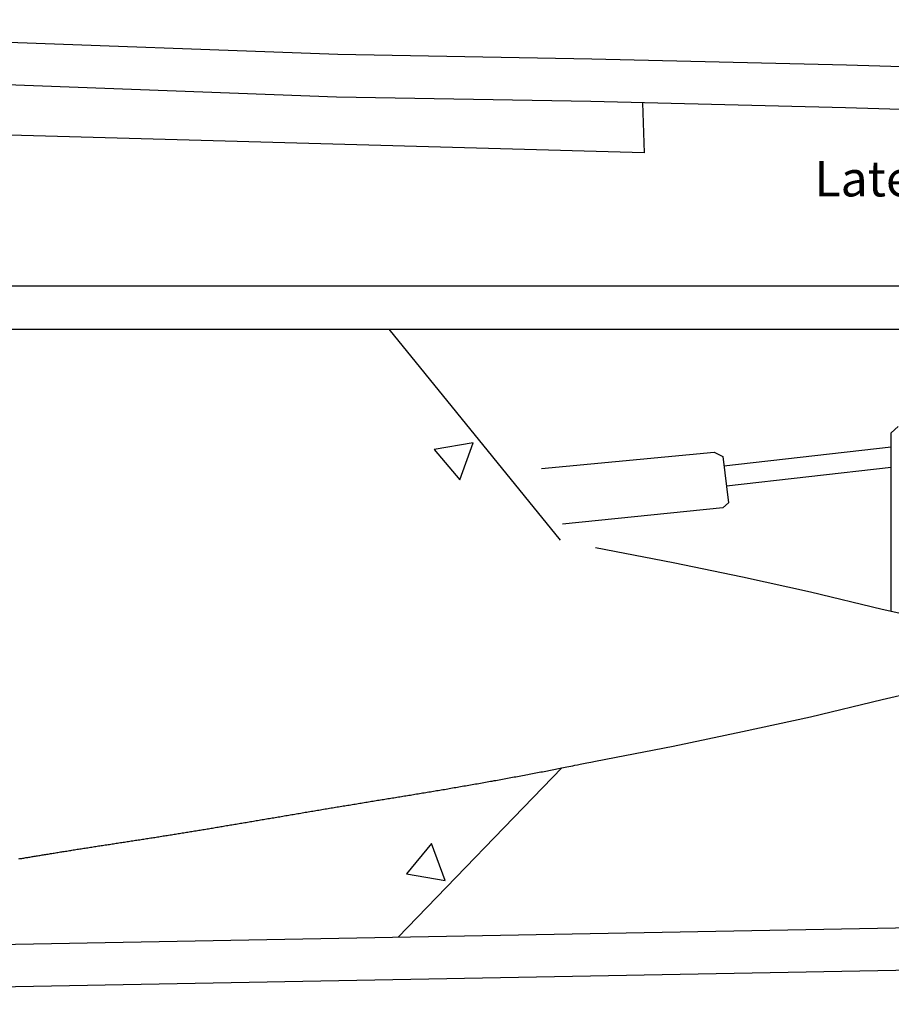
# Model space of a CAD drawing. Units: millimetres. Extents: x -559 to 706, y -623 to 268.
# Drawn here: x -27 to 96, y -419 to -280 of the extents above; entities that cross this region are included whole.
import ezdxf

# ---------------------------------------------------------------- set-up
doc = ezdxf.new("R2010")
doc.units = ezdxf.units.MM

msp = doc.modelspace()

# ---------------------------------------------------------------- linework, layer by layer
at = {"color": 2, "lineweight": 30}
for p, q in [((61.39, -298.55), (-186.65, -291.7)), ((61.16, -291.47), (61.39, -298.55)), ((-203.24, -317.34), (431.78, -317.34)), ((-356.98, -323.49), (434.84, -323.49)), ((-356.98, -323.49), (434.84, -323.49)), ((25.33, -323.49), (49.53, -353.3)), ((96.31, -338.11), (97.33, -337.23)), ((96.31, -363.31), (96.31, -338.11)), ((46.9, -343.17), (71.29, -340.85)), ((71.29, -340.85), (72.51, -341.44)), ((72.68, -342.77), (96.31, -340.08)), ((72.51, -341.44), (73.35, -348.02)), ((96.31, -343.03), (73.05, -345.67)), ((72.54, -348.73), (49.88, -351.02)), ((73.35, -348.02), (72.54, -348.73)), ((49.76, -385.47), (26.63, -409.37)), ((-158.56, -412.82), (583.18, -399.01)), ((-161.64, -418.87), (628.24, -404.17))]:
    msp.add_line(p, q, dxfattribs=at)
for points in [[(-187.79, -279.74), (-168.44, -279.93), (-155.79, -280.35), (-141.5, -280.57), (-126.06, -280.78), (-107.98, -281.21), (-82.46, -281.42), (-59.74, -282.28), (-33.62, -282.71), (18.09, -284.63), (54.02, -285.27), (90.02, -286.13), (168.5, -288.48), (249.08, -290.41), (349.19, -292.33), (384.97, -293.4), (457.64, -295.33), (562.2, -297.9), (611.41, -298.68)], [(-187.85, -285.74), (-168.57, -285.93), (-155.93, -286.35), (-141.59, -286.57), (-126.17, -286.78), (-108.08, -287.21), (-82.6, -287.42), (-59.91, -288.28), (-33.78, -288.71), (17.92, -290.63), (53.89, -291.27), (89.86, -292.13), (168.33, -294.48), (248.95, -296.41), (349.04, -298.33), (384.8, -299.4), (457.49, -301.33), (562.08, -303.89), (603.97, -304.57)], [(54.52, -354.3), (65.51, -356.43), (75.33, -358.47), (84.91, -360.59), (95.05, -363.02), (99.53, -364.04), (99.36, -369.41)], [(54.52, -384.51), (65.51, -382.39), (75.33, -380.34), (84.91, -378.23), (95.05, -375.79), (99.53, -374.77), (99.36, -369.41)], [(-26.99, -398.32), (-26.86, -398.29), (-26.72, -398.27), (-26.58, -398.25), (-26.44, -398.23), (-26.3, -398.2), (-26.16, -398.18), (-26.01, -398.15), (-25.87, -398.13), (-25.72, -398.11), (-25.57, -398.08), (-25.42, -398.06), (-25.27, -398.03), (-25.12, -398.01), (-24.96, -397.98), (-24.81, -397.96), (-24.65, -397.93), (-24.49, -397.9), (-24.33, -397.88), (-24.17, -397.85), (-24.01, -397.83), (-23.85, -397.8), (-23.68, -397.77), (-23.52, -397.75), (-23.35, -397.72), (-23.18, -397.69), (-23.02, -397.66), (-22.85, -397.64), (-22.68, -397.61), (-22.51, -397.58), (-22.33, -397.55), (-22.16, -397.52), (-21.99, -397.5), (-21.81, -397.47), (-21.64, -397.44), (-21.46, -397.41), (-21.29, -397.38), (-21.11, -397.35), (-20.93, -397.32), (-20.75, -397.3), (-20.57, -397.27), (-20.39, -397.24), (-20.21, -397.21), (-20.03, -397.18), (-19.84, -397.15), (-19.66, -397.12), (-19.48, -397.09), (-19.29, -397.06), (-19.11, -397.03), (-18.93, -397), (-18.74, -396.97), (-18.55, -396.95), (-18.37, -396.92), (-18.18, -396.89), (-17.99, -396.86), (-17.81, -396.83), (-17.62, -396.8), (-17.43, -396.77), (-17.24, -396.74), (-17.05, -396.71), (-16.86, -396.68), (-16.68, -396.65), (-16.49, -396.62), (-16.3, -396.59), (-16.11, -396.56), (-15.91, -396.53), (-15.72, -396.5), (-15.53, -396.47), (-15.34, -396.44), (-15.15, -396.41), (-14.96, -396.39), (-14.77, -396.36), (-14.57, -396.33), (-14.38, -396.3), (-14.19, -396.27), (-14, -396.24), (-13.8, -396.21), (-13.61, -396.18), (-13.42, -396.15), (-13.22, -396.12), (-13.03, -396.09), (-12.84, -396.06), (-12.64, -396.03), (-12.45, -396), (-12.25, -395.97), (-12.06, -395.94), (-11.86, -395.91), (-11.67, -395.88), (-11.48, -395.85), (-11.28, -395.82), (-11.09, -395.79), (-10.89, -395.76), (-10.7, -395.73), (-10.5, -395.7), (-10.31, -395.67), (-10.11, -395.64), (-9.91, -395.61), (-9.72, -395.58), (-9.52, -395.55), (-9.33, -395.52), (-9.13, -395.49), (-8.94, -395.46), (-8.74, -395.43), (-8.55, -395.4), (-8.35, -395.37), (-8.16, -395.34), (-7.96, -395.31), (-7.77, -395.28), (-7.57, -395.25), (-7.38, -395.22), (-7.18, -395.19), (-6.99, -395.16), (-6.79, -395.13), (-6.6, -395.09), (-6.4, -395.06), (-6.21, -395.03), (-6.01, -395), (-5.82, -394.97), (-5.62, -394.94), (-5.43, -394.91), (-5.24, -394.88), (-5.04, -394.85), (-4.85, -394.82), (-4.65, -394.79), (-4.46, -394.76), (-4.27, -394.72), (-4.07, -394.69), (-3.88, -394.66), (-3.68, -394.63), (-3.49, -394.6), (-3.3, -394.57), (-3.1, -394.54), (-2.91, -394.5), (-2.72, -394.47), (-2.52, -394.44), (-2.33, -394.41), (-2.14, -394.38), (-1.94, -394.35), (-1.75, -394.31), (-1.55, -394.28), (-1.36, -394.25), (-1.17, -394.22), (-0.97, -394.19), (-0.78, -394.15), (-0.58, -394.12), (-0.39, -394.09), (-0.19, -394.06), (0, -394.03), (0.2, -393.99), (0.39, -393.96), (0.59, -393.93), (0.78, -393.9), (0.98, -393.86), (1.17, -393.83), (1.37, -393.8), (1.56, -393.76), (1.76, -393.73), (1.96, -393.7), (2.15, -393.67), (2.35, -393.63), (2.55, -393.6), (2.75, -393.57), (2.94, -393.53), (3.14, -393.5), (3.34, -393.47), (3.54, -393.43), (3.74, -393.4), (3.94, -393.37), (4.14, -393.33), (4.34, -393.3), (4.54, -393.26), (4.74, -393.23), (4.94, -393.2), (5.14, -393.16), (5.35, -393.13), (5.55, -393.09), (5.75, -393.06), (5.95, -393.02), (6.16, -392.99), (6.36, -392.96), (6.57, -392.92), (6.77, -392.89), (6.98, -392.85), (7.18, -392.82), (7.39, -392.78), (7.59, -392.75), (7.8, -392.71), (8.01, -392.68), (8.22, -392.64), (8.42, -392.6), (8.63, -392.57), (8.84, -392.53), (9.05, -392.5), (9.26, -392.46), (9.47, -392.43), (9.68, -392.39), (9.89, -392.36), (10.1, -392.32), (10.31, -392.28), (10.52, -392.25), (10.74, -392.21), (10.95, -392.18), (11.16, -392.14), (11.37, -392.1), (11.58, -392.07), (11.8, -392.03), (12.01, -392), (12.22, -391.96), (12.44, -391.92), (12.65, -391.89), (12.86, -391.85), (13.08, -391.82), (13.29, -391.78), (13.5, -391.74), (13.72, -391.71), (13.93, -391.67), (14.15, -391.64), (14.36, -391.6), (14.58, -391.56), (14.79, -391.53), (15.01, -391.49), (15.22, -391.45), (15.43, -391.42), (15.65, -391.38), (15.86, -391.35), (16.08, -391.31), (16.29, -391.27), (16.51, -391.24), (16.72, -391.2), (16.94, -391.17), (17.15, -391.13), (17.36, -391.1), (17.58, -391.06), (17.79, -391.02), (18.01, -390.99), (18.22, -390.95), (18.43, -390.92), (18.65, -390.88), (18.86, -390.85), (19.07, -390.81), (19.29, -390.78), (19.5, -390.74), (19.71, -390.71), (19.92, -390.67), (20.14, -390.64), (20.35, -390.6), (20.56, -390.57), (20.77, -390.53), (20.98, -390.5), (21.19, -390.46), (21.4, -390.43), (21.61, -390.39), (21.83, -390.36), (22.04, -390.33), (22.25, -390.29), (22.46, -390.26), (22.67, -390.22), (22.88, -390.19), (23.09, -390.15), (23.3, -390.12), (23.51, -390.09), (23.72, -390.05), (23.93, -390.02), (24.14, -389.98), (24.35, -389.95), (24.56, -389.92), (24.77, -389.88), (24.98, -389.85), (25.19, -389.81), (25.4, -389.78), (25.61, -389.74), (25.82, -389.71), (26.03, -389.68), (26.24, -389.64), (26.45, -389.61), (26.66, -389.57), (26.87, -389.54), (27.09, -389.5), (27.3, -389.47), (27.51, -389.43), (27.72, -389.4), (27.94, -389.37), (28.15, -389.33), (28.36, -389.3), (28.58, -389.26), (28.79, -389.23), (29.01, -389.19), (29.22, -389.15), (29.44, -389.12), (29.65, -389.08), (29.87, -389.05), (30.09, -389.01), (30.3, -388.98), (30.52, -388.94), (30.74, -388.9), (30.96, -388.87), (31.18, -388.83), (31.4, -388.79), (31.62, -388.76), (31.84, -388.72), (32.06, -388.68), (32.28, -388.65), (32.51, -388.61), (32.73, -388.57), (32.95, -388.53), (33.18, -388.5), (33.4, -388.46), (33.63, -388.42), (33.86, -388.38), (34.08, -388.34), (34.31, -388.3), (34.54, -388.26), (34.77, -388.22), (35, -388.18), (35.23, -388.14), (35.46, -388.11), (35.69, -388.07), (35.93, -388.02), (36.16, -387.98), (36.39, -387.94), (36.63, -387.9), (36.86, -387.86), (37.1, -387.82), (37.33, -387.78), (37.57, -387.74), (37.8, -387.7), (38.04, -387.65), (38.28, -387.61), (38.52, -387.57), (38.75, -387.53), (38.99, -387.49), (39.23, -387.44), (39.47, -387.4), (39.7, -387.36), (39.94, -387.32), (40.18, -387.27), (40.42, -387.23), (40.66, -387.19), (40.9, -387.14), (41.14, -387.1), (41.38, -387.06), (41.61, -387.01), (41.85, -386.97), (42.09, -386.93), (42.33, -386.88), (42.57, -386.84), (42.81, -386.8), (43.04, -386.75), (43.28, -386.71), (43.52, -386.66), (43.76, -386.62), (43.99, -386.58), (44.23, -386.53), (44.47, -386.49), (44.7, -386.44), (44.94, -386.4), (45.17, -386.35), (45.41, -386.31), (45.64, -386.27), (45.88, -386.22), (46.11, -386.18), (46.34, -386.13), (46.57, -386.09), (46.8, -386.04), (47.04, -386), (47.27, -385.96), (47.49, -385.91), (47.72, -385.87), (47.95, -385.82), (48.18, -385.78), (48.41, -385.73), (48.63, -385.69), (48.86, -385.65), (49.08, -385.6), (49.31, -385.56), (49.53, -385.51), (49.76, -385.47), (50, -385.42), (50.24, -385.37), (50.49, -385.32), (50.75, -385.27), (51.03, -385.21), (51.32, -385.16), (51.63, -385.09), (51.98, -385.02), (52.37, -384.94), (52.81, -384.86), (53.31, -384.76), (53.87, -384.64), (54.52, -384.51)]]:
    msp.add_lwpolyline(points, dxfattribs=at)
for points in [[(37.25, -339.52), (31.74, -340.49), (35.33, -344.77)], [(27.79, -400.46), (33.3, -401.36), (31.33, -396.14)]]:
    msp.add_lwpolyline(points, close=True, dxfattribs=at)

# ---------------------------------------------------------------- texts
at = {"color": 2, "lineweight": 30, "insert": (85.47, -299.71), "char_height": 5, "attachment_point": 1}
msp.add_mtext('Lateral balsa 3mm', dxfattribs=at)

doc.saveas('drawing.dxf')
